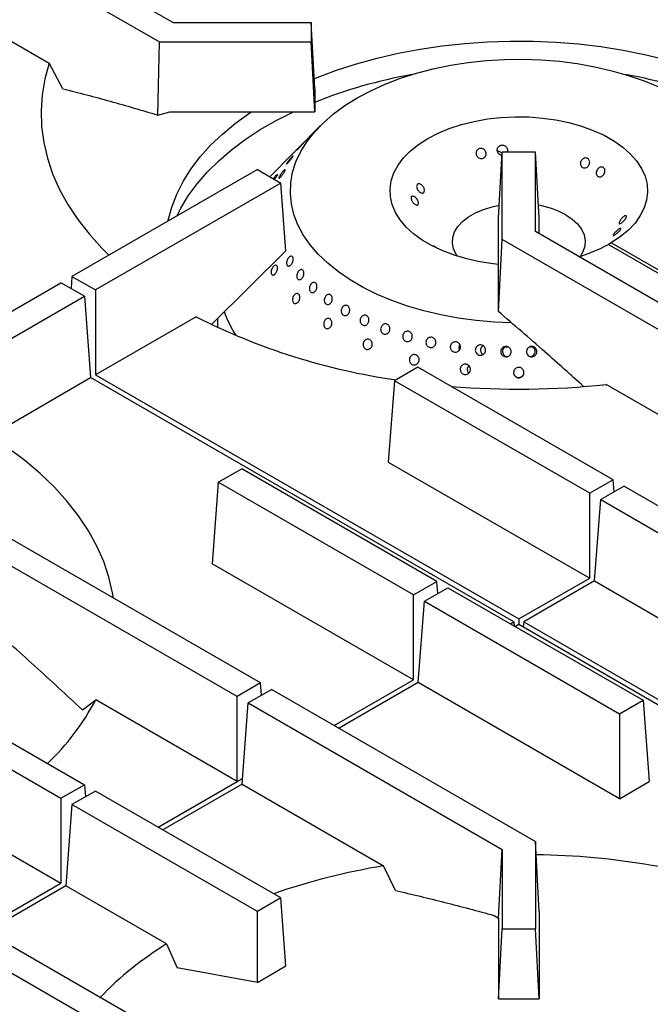
# Model space of a CAD drawing. Units: millimetres. Extents: x 5 to 415, y 5 to 292.
# Drawn here: x 326 to 341, y 228 to 251 of the extents above; entities that cross this region are included whole.
import ezdxf

# ---------------------------------------------------------------- set-up
doc = ezdxf.new("R2010")
doc.units = ezdxf.units.MM

msp = doc.modelspace()

# ---------------------------------------------------------------- linework, layer by layer
at = {"color": 7, "linetype": 'Continuous', "lineweight": 25}
for p, q in [((323.383, 254.83), (329.497, 251.301)), ((322.818, 254.504), (329.166, 250.839)), ((322.669, 252.544), (326.511, 250.326)), ((329.497, 251.301), (332.817, 251.301)), ((332.817, 251.301), (332.817, 250.839)), ((332.904, 249.718), (332.817, 251.301)), ((329.128, 249.074), (329.166, 250.839)), ((329.166, 250.839), (332.817, 250.839)), ((332.904, 249.155), (332.817, 250.839)), ((326.842, 249.709), (326.511, 250.326)), ((332.904, 249.718), (332.904, 249.155)), ((329.128, 249.074), (329.418, 249.155)), ((329.418, 249.155), (332.904, 249.155)), ((333.038, 248.816), (332.5, 248.27)), ((337.33, 246.601), (337.417, 248.183)), ((338.217, 248.183), (337.417, 248.183)), ((337.417, 246.076), (337.417, 248.183)), ((338.217, 246.267), (338.217, 248.183)), ((338.304, 246.601), (338.217, 248.183)), ((332.381, 248.15), (331.827, 247.588)), ((331.524, 247.763), (327.06, 245.187)), ((331.524, 247.763), (332.089, 247.437)), ((332.089, 247.437), (327.626, 244.86)), ((332.213, 245.8), (332.089, 247.437)), ((337.33, 244.588), (337.33, 246.601)), ((338.304, 246.217), (338.304, 246.601)), ((344.331, 242.737), (338.217, 246.267)), ((337.325, 244.342), (337.417, 246.076)), ((343.765, 242.411), (337.417, 246.076)), ((332.213, 245.8), (330.424, 244.038)), ((340.044, 245.999), (339.973, 245.959)), ((339.973, 245.959), (341.671, 244.979)), ((341.741, 245.02), (340.044, 245.999)), ((327.06, 245.187), (327.038, 244.893)), ((327.06, 245.187), (327.626, 244.86)), ((322.331, 242.457), (326.795, 245.033)), ((327.36, 244.707), (326.795, 245.033)), ((327.626, 244.86), (327.626, 242.815)), ((322.897, 242.13), (327.36, 244.707)), ((327.36, 244.707), (327.509, 242.747)), ((337.325, 244.342), (337.33, 244.588)), ((330.05, 244.214), (327.626, 242.815)), ((330.567, 244.179), (330.567, 243.957)), ((336.382, 243.434), (336.391, 243.417)), ((337.541, 243.483), (337.505, 243.485)), ((338.125, 243.485), (338.096, 243.483)), ((335.389, 243.001), (334.824, 242.674)), ((340.088, 240.288), (335.389, 243.001)), ((325.085, 241.348), (327.509, 242.747)), ((337.7, 236.864), (327.509, 242.747)), ((327.626, 242.815), (337.817, 236.932)), ((336.596, 242.873), (336.613, 242.855)), ((334.824, 242.674), (334.676, 240.714)), ((339.523, 239.962), (334.824, 242.674)), ((343.765, 240.366), (339.923, 242.584)), ((334.676, 240.714), (339.523, 237.916)), ((330.581, 240.225), (331.147, 240.552)), ((335.846, 237.839), (331.147, 240.552)), ((330.581, 240.225), (330.433, 238.265)), ((335.28, 237.512), (330.581, 240.225)), ((340.088, 240.288), (339.523, 239.962)), ((340.354, 240.135), (339.788, 239.808)), ((340.111, 239.994), (340.088, 240.288)), ((340.354, 240.135), (345.053, 237.422)), ((339.523, 237.916), (339.523, 239.962)), ((339.64, 237.849), (339.788, 239.808)), ((339.788, 239.808), (344.487, 237.096)), ((331.603, 235.39), (325.255, 239.055)), ((331.037, 235.063), (324.923, 238.593)), ((335.28, 235.467), (330.433, 238.265)), ((335.28, 237.512), (335.846, 237.839)), ((335.868, 237.545), (335.846, 237.839)), ((337.817, 236.932), (339.523, 237.916)), ((339.64, 237.849), (337.934, 236.864)), ((339.64, 237.849), (344.487, 235.05)), ((335.28, 235.467), (335.28, 237.512)), ((335.546, 237.359), (336.111, 237.686)), ((336.111, 237.686), (340.81, 234.973)), ((335.397, 235.399), (335.546, 237.359)), ((335.546, 237.359), (340.244, 234.646)), ((337.617, 236.816), (337.7, 236.864)), ((337.7, 236.864), (337.707, 236.764)), ((337.817, 236.796), (337.734, 236.749)), ((337.817, 236.932), (337.817, 236.796)), ((346.385, 231.85), (337.817, 236.796)), ((337.934, 236.864), (337.924, 236.734)), ((337.934, 236.864), (346.502, 231.918)), ((322.897, 235.517), (327.36, 232.94)), ((331.603, 235.39), (331.037, 235.063)), ((331.625, 235.096), (331.603, 235.39)), ((333.375, 234.367), (335.28, 235.467)), ((335.397, 235.399), (333.492, 234.299)), ((340.244, 232.601), (335.397, 235.399)), ((322.331, 235.191), (326.795, 232.614)), ((331.869, 235.236), (331.303, 234.91)), ((331.869, 235.236), (338.217, 231.572)), ((327.312, 234.742), (327.633, 234.983)), ((331.037, 233.018), (327.633, 234.983)), ((331.037, 233.018), (331.037, 235.063)), ((331.155, 232.95), (331.303, 234.91)), ((331.303, 234.91), (337.417, 231.38)), ((340.244, 234.646), (340.81, 234.973)), ((340.81, 234.973), (340.958, 233.013)), ((340.244, 234.646), (340.244, 232.601)), ((329.132, 231.918), (331.037, 233.018)), ((340.244, 232.601), (340.958, 233.013)), ((326.795, 232.614), (327.36, 232.94)), ((327.626, 232.787), (327.06, 232.461)), ((327.36, 232.94), (327.383, 232.647)), ((332.089, 230.21), (327.626, 232.787)), ((331.155, 232.95), (329.249, 231.85)), ((331.155, 232.95), (334.559, 230.985)), ((326.795, 232.614), (326.795, 230.569)), ((327.06, 232.461), (326.912, 230.501)), ((331.524, 229.884), (327.06, 232.461)), ((324.371, 231.968), (326.795, 230.569)), ((338.217, 231.572), (338.217, 229.464)), ((338.309, 229.881), (338.217, 231.572)), ((337.33, 229.726), (337.417, 231.38)), ((337.417, 231.38), (337.417, 229.464)), ((334.849, 230.391), (334.559, 230.985)), ((324.889, 229.469), (326.795, 230.569)), ((326.912, 230.501), (325.007, 229.401)), ((329.336, 229.102), (326.912, 230.501)), ((323.383, 230.338), (329.497, 226.808)), ((332.089, 230.21), (331.524, 229.884)), ((332.213, 228.574), (332.089, 230.21)), ((322.818, 230.011), (329.166, 226.347)), ((331.524, 228.176), (331.524, 229.884)), ((337.221, 229.789), (337.33, 229.726)), ((337.33, 229.726), (337.33, 227.78)), ((338.309, 229.881), (338.304, 229.793)), ((338.304, 229.793), (338.304, 227.78)), ((337.33, 227.78), (337.417, 229.464)), ((337.417, 229.464), (338.217, 229.464)), ((338.304, 227.78), (338.217, 229.464)), ((329.336, 229.102), (329.596, 228.526)), ((331.524, 228.176), (329.596, 228.526)), ((331.524, 228.176), (332.213, 228.574)), ((337.33, 227.78), (338.304, 227.78))]:
    msp.add_line(p, q, dxfattribs=at)
at = {"color": 8, "linetype": 'Continuous', "lineweight": 25}
msp.add_line((331.037, 233.018), (331.165, 233.092), dxfattribs=at)
at = {"color": 7, "linetype": 'Continuous', "lineweight": 25, "flags": 128}
for points in [[(332.892, 249.949), (332.967, 249.98), (333.429, 250.153), (333.909, 250.308), (334.406, 250.445), (334.917, 250.563), (335.44, 250.662), (335.973, 250.74), (336.514, 250.799), (337.061, 250.838), (337.611, 250.856), (338.161, 250.853), (338.71, 250.83), (339.255, 250.787), (339.795, 250.723), (340.326, 250.639), (340.846, 250.535), (341.354, 250.412), (341.847, 250.271), (342.323, 250.111), (342.742, 249.949)], [(326.511, 250.326), (326.409, 249.947), (326.344, 249.564), (326.318, 249.181), (326.33, 248.797), (326.38, 248.414), (326.469, 248.033), (326.596, 247.656), (326.761, 247.284), (326.962, 246.918), (327.2, 246.559), (327.473, 246.209), (327.781, 245.869), (327.95, 245.7)], [(337.633, 244.071), (337.228, 244.087), (336.792, 244.125), (336.361, 244.182), (335.94, 244.26), (335.532, 244.356), (335.138, 244.471), (334.761, 244.604), (334.404, 244.754), (334.069, 244.921), (333.758, 245.102), (333.473, 245.297), (333.217, 245.504), (332.99, 245.723), (332.794, 245.951), (332.63, 246.188), (332.5, 246.432), (332.404, 246.681), (332.343, 246.933), (332.318, 247.188), (332.328, 247.443), (332.373, 247.696), (332.453, 247.947), (332.568, 248.193), (332.717, 248.433), (332.899, 248.665), (333.112, 248.889), (333.356, 249.101), (333.628, 249.302), (333.928, 249.489), (334.252, 249.662), (334.6, 249.82), (334.968, 249.96), (335.355, 250.083), (335.758, 250.188), (336.173, 250.274), (336.6, 250.341), (337.034, 250.387), (337.473, 250.413), (337.915, 250.419), (338.356, 250.404), (338.793, 250.369), (339.224, 250.314), (339.646, 250.239), (340.057, 250.144), (340.453, 250.031), (340.831, 249.9), (341.191, 249.752)], [(329.375, 246.523), (329.38, 246.545), (329.464, 246.859), (329.583, 247.169), (329.737, 247.474), (329.925, 247.773), (330.146, 248.064), (330.399, 248.346), (330.683, 248.618), (330.997, 248.879), (331.34, 249.128), (331.381, 249.155)], [(329.582, 246.642), (329.678, 246.831), (329.858, 247.129), (330.072, 247.42), (330.317, 247.702), (330.593, 247.974), (330.898, 248.236), (331.233, 248.486), (331.594, 248.723), (331.98, 248.947), (332.391, 249.155), (332.392, 249.155)], [(337.33, 245.477), (337.199, 245.491), (336.876, 245.539), (336.564, 245.607), (336.266, 245.695), (335.986, 245.8), (335.728, 245.922), (335.493, 246.06), (335.286, 246.211), (335.108, 246.374), (334.962, 246.547), (334.848, 246.728), (334.77, 246.916), (334.726, 247.107), (334.718, 247.3), (334.747, 247.492), (334.811, 247.681), (334.91, 247.865), (335.042, 248.042), (335.207, 248.21), (335.402, 248.366), (335.625, 248.51), (335.873, 248.638), (336.144, 248.751), (336.435, 248.846), (336.741, 248.923), (337.06, 248.98), (337.388, 249.017), (337.721, 249.033), (338.055, 249.029), (338.386, 249.003), (338.71, 248.958), (339.025, 248.892), (339.325, 248.808), (339.607, 248.705), (339.869, 248.586), (340.107, 248.45), (340.319, 248.301), (340.501, 248.14), (340.652, 247.968), (340.771, 247.788), (340.855, 247.601), (340.904, 247.41), (340.917, 247.218), (340.894, 247.025), (340.835, 246.836), (340.741, 246.651), (340.614, 246.472), (340.454, 246.303), (340.263, 246.145), (340.044, 245.999), (340.044, 245.999)], [(336.334, 245.673), (336.307, 245.714), (336.245, 245.848), (336.218, 245.985), (336.227, 246.123), (336.271, 246.258), (336.35, 246.389), (336.462, 246.511), (336.604, 246.622), (336.773, 246.72), (336.966, 246.801), (337.177, 246.866), (337.346, 246.902)], [(338.948, 246.673), (339.104, 246.568), (339.232, 246.451), (339.327, 246.324), (339.389, 246.191), (339.416, 246.054), (339.407, 245.916), (339.362, 245.78), (339.3, 245.673)], [(328.061, 237.434), (328.04, 237.56), (327.951, 237.941), (327.825, 238.318), (327.66, 238.69), (327.459, 239.056), (327.221, 239.415), (326.948, 239.765), (326.64, 240.105), (326.298, 240.435), (325.925, 240.752), (325.52, 241.057), (325.085, 241.348)]]:
    msp.add_lwpolyline(points, dxfattribs=at)
at = {"color": 7, "linetype": 'Continuous', "lineweight": 25}
for centre, radius, start, end in [((337.337, 238.306), 11.929, 100.124, 111.8137), ((338.309, 238.349), 11.884, 68.164, 79.8983), ((337.943, 244.845), 2.085, 61.1775, 80.4864), ((338.218, 249.155), 3.647, 286.682, 298.7694), ((337.059, 258.027), 15.489, 243.0947, 261.8344), ((333.511, 245.367), 2.972, 200.1721, 212.7844), ((337.816, 262.268), 19.797, 265.2916, 276.1095), ((322.443, 237.72), 5.868, 313.3563, 332.1957), ((337.962, 213.131), 18.123, 71.4623, 89.139), ((337.301, 214.589), 16.623, 99.4925, 108.9226), ((333.635, 222.128), 8.192, 121.6493, 135.9785)]:
    msp.add_arc(centre, radius, start, end, dxfattribs=at)
for points, knots in [([(326.842, 249.709), (327.222, 249.611), (327.981, 249.416), (328.746, 249.188), (329.128, 249.074)], [0, 0, 0, 0, 0.499891, 1, 1, 1, 1]), ([(332.602, 248.372), (332.61, 248.38), (332.626, 248.396), (332.64, 248.41), (332.646, 248.415), (332.642, 248.41), (332.629, 248.394), (332.608, 248.371), (332.581, 248.341), (332.553, 248.31), (332.524, 248.28), (332.5, 248.255), (332.482, 248.237), (332.473, 248.23), (332.473, 248.232), (332.484, 248.245), (332.502, 248.267), (332.528, 248.294), (332.557, 248.325), (332.582, 248.352), (332.596, 248.366), (332.602, 248.372)], [0, 0, 0, 0, 0.05368, 0.107361, 0.161045, 0.214735, 0.268425, 0.322108, 0.375788, 0.429475, 0.483165, 0.536853, 0.590534, 0.644215, 0.697905, 0.751596, 0.805281, 0.858961, 0.912646, 0.966336, 1, 1, 1, 1]), ([(332.5, 248.27), (332.499, 248.27), (332.491, 248.262), (332.47, 248.241), (332.441, 248.21), (332.413, 248.182), (332.39, 248.158), (332.374, 248.143), (332.369, 248.137), (332.371, 248.14), (332.379, 248.148), (332.381, 248.15)], [0, 0, 0, 0, 0.007097, 0.138719, 0.270356, 0.401999, 0.533639, 0.665253, 0.796886, 0.928527, 1, 1, 1, 1]), ([(336.809, 248.222), (336.817, 248.232), (336.835, 248.253), (336.872, 248.269), (336.913, 248.273), (336.954, 248.262), (336.989, 248.239), (337.016, 248.205), (337.03, 248.165), (337.031, 248.123), (337.018, 248.084), (336.993, 248.052), (336.958, 248.031), (336.918, 248.023), (336.877, 248.03), (336.839, 248.049), (336.81, 248.08), (336.791, 248.119), (336.786, 248.16), (336.793, 248.196), (336.804, 248.215), (336.809, 248.222)], [0, 0, 0, 0, 0.053682, 0.107364, 0.161028, 0.214687, 0.268369, 0.322069, 0.37575, 0.429406, 0.483068, 0.536759, 0.590457, 0.644127, 0.697775, 0.75145, 0.805148, 0.858837, 0.912496, 0.966155, 1, 1, 1, 1]), ([(337.413, 248.106), (337.403, 248.107), (337.38, 248.109), (337.347, 248.128), (337.317, 248.158), (337.299, 248.197), (337.295, 248.238), (337.303, 248.274), (337.315, 248.293), (337.319, 248.301)], [0, 0, 0, 0, 0.105561, 0.264385, 0.423306, 0.582242, 0.741093, 0.899902, 1, 1, 1, 1]), ([(337.415, 248.152), (337.409, 248.159), (337.394, 248.176), (337.359, 248.192), (337.326, 248.199), (337.307, 248.195), (337.303, 248.194)], [0, 0, 0, 0, 0.219204, 0.551044, 0.882848, 1, 1, 1, 1]), ([(337.319, 248.301), (337.328, 248.311), (337.347, 248.331), (337.386, 248.348), (337.428, 248.352), (337.469, 248.342), (337.505, 248.319), (337.532, 248.286), (337.545, 248.246), (337.547, 248.21), (337.538, 248.19), (337.536, 248.183)], [0, 0, 0, 0, 0.11714, 0.234283, 0.35138, 0.468444, 0.585545, 0.702698, 0.81984, 0.936921, 1, 1, 1, 1]), ([(332.337, 248.047), (332.345, 248.055), (332.361, 248.073), (332.379, 248.089), (332.388, 248.095), (332.389, 248.09), (332.38, 248.074), (332.364, 248.05), (332.341, 248.019), (332.314, 247.986), (332.287, 247.954), (332.262, 247.927), (332.242, 247.908), (332.23, 247.899), (332.226, 247.901), (332.231, 247.914), (332.245, 247.936), (332.267, 247.964), (332.293, 247.997), (332.317, 248.025), (332.331, 248.041), (332.337, 248.047)], [0, 0, 0, 0, 0.053681, 0.107363, 0.161045, 0.214734, 0.268426, 0.322108, 0.375789, 0.429475, 0.483165, 0.536853, 0.590533, 0.644217, 0.697904, 0.751597, 0.805282, 0.858962, 0.912646, 0.966336, 1, 1, 1, 1]), ([(339.39, 248.034), (339.403, 248.037), (339.428, 248.043), (339.465, 248.035), (339.495, 248.015), (339.516, 247.984), (339.525, 247.946), (339.521, 247.904), (339.505, 247.865), (339.479, 247.832), (339.445, 247.808), (339.407, 247.797), (339.37, 247.8), (339.337, 247.816), (339.313, 247.845), (339.299, 247.881), (339.298, 247.922), (339.31, 247.963), (339.334, 247.998), (339.362, 248.022), (339.382, 248.031), (339.39, 248.034)], [0, 0, 0, 0, 0.053682, 0.107366, 0.161028, 0.214687, 0.26837, 0.322068, 0.375751, 0.429407, 0.483069, 0.53676, 0.590456, 0.644127, 0.697778, 0.751451, 0.805149, 0.858838, 0.912498, 0.966155, 1, 1, 1, 1]), ([(332.111, 247.681), (332.119, 247.692), (332.137, 247.713), (332.161, 247.738), (332.179, 247.755), (332.191, 247.76), (332.195, 247.754), (332.189, 247.737), (332.176, 247.711), (332.156, 247.678), (332.132, 247.644), (332.106, 247.61), (332.081, 247.583), (332.06, 247.564), (332.046, 247.555), (332.039, 247.558), (332.041, 247.572), (332.052, 247.596), (332.071, 247.626), (332.091, 247.656), (332.105, 247.674), (332.111, 247.681)], [0, 0, 0, 0, 0.053683, 0.107367, 0.161047, 0.21473, 0.268421, 0.32211, 0.375795, 0.429475, 0.483161, 0.536852, 0.59054, 0.644222, 0.697902, 0.751591, 0.805283, 0.858968, 0.912648, 0.966331, 1, 1, 1, 1]), ([(339.773, 247.815), (339.785, 247.818), (339.809, 247.824), (339.842, 247.817), (339.869, 247.798), (339.886, 247.768), (339.892, 247.731), (339.886, 247.691), (339.869, 247.652), (339.843, 247.619), (339.81, 247.595), (339.775, 247.583), (339.741, 247.585), (339.712, 247.601), (339.691, 247.627), (339.68, 247.663), (339.682, 247.703), (339.695, 247.743), (339.719, 247.779), (339.746, 247.803), (339.765, 247.811), (339.773, 247.815)], [0, 0, 0, 0, 0.053692, 0.107385, 0.161057, 0.214709, 0.268383, 0.322079, 0.375772, 0.429436, 0.483091, 0.536772, 0.590471, 0.644153, 0.697807, 0.751468, 0.80516, 0.858857, 0.912527, 0.966181, 1, 1, 1, 1]), ([(331.909, 247.541), (331.912, 247.545), (331.92, 247.555), (331.929, 247.566), (331.934, 247.572)], [0, 0, 0, 0, 0.355085, 1, 1, 1, 1]), ([(331.934, 247.572), (331.943, 247.583), (331.961, 247.603), (331.984, 247.627), (332.001, 247.642), (332.01, 247.646), (332.011, 247.638), (332.002, 247.62), (331.986, 247.593), (331.964, 247.562), (331.946, 247.537), (331.937, 247.526), (331.936, 247.525)], [0, 0, 0, 0, 0.110093, 0.220183, 0.330269, 0.440369, 0.550472, 0.660577, 0.770668, 0.880756, 0.990854, 1, 1, 1, 1]), ([(335.363, 247.317), (335.361, 247.329), (335.355, 247.354), (335.361, 247.386), (335.376, 247.409), (335.4, 247.421), (335.43, 247.42), (335.462, 247.406), (335.494, 247.381), (335.52, 247.348), (335.538, 247.309), (335.547, 247.271), (335.544, 247.237), (335.532, 247.21), (335.511, 247.195), (335.483, 247.193), (335.452, 247.203), (335.421, 247.225), (335.393, 247.256), (335.373, 247.289), (335.366, 247.309), (335.363, 247.317)], [0, 0, 0, 0, 0.053692, 0.107382, 0.161055, 0.214711, 0.268383, 0.32208, 0.375772, 0.429435, 0.483091, 0.536772, 0.590471, 0.644153, 0.697807, 0.751468, 0.80516, 0.858857, 0.912527, 0.96618, 1, 1, 1, 1]), ([(335.236, 247.026), (335.232, 247.037), (335.224, 247.061), (335.224, 247.09), (335.235, 247.111), (335.255, 247.12), (335.281, 247.118), (335.312, 247.103), (335.342, 247.078), (335.369, 247.046), (335.39, 247.009), (335.402, 246.973), (335.405, 246.941), (335.397, 246.917), (335.381, 246.904), (335.357, 246.904), (335.328, 246.915), (335.298, 246.937), (335.269, 246.968), (335.248, 246.999), (335.239, 247.018), (335.236, 247.026)], [0, 0, 0, 0, 0.05368, 0.107365, 0.161028, 0.214685, 0.268368, 0.322068, 0.375752, 0.429408, 0.483068, 0.53676, 0.590457, 0.644127, 0.697778, 0.751451, 0.805149, 0.858837, 0.912496, 0.966156, 1, 1, 1, 1]), ([(340.398, 246.649), (340.402, 246.647), (340.41, 246.642), (340.41, 246.621), (340.399, 246.595), (340.379, 246.563), (340.353, 246.531), (340.322, 246.501), (340.292, 246.477), (340.265, 246.462), (340.244, 246.456), (340.232, 246.462), (340.229, 246.478), (340.237, 246.503), (340.253, 246.534), (340.277, 246.567), (340.305, 246.599), (340.336, 246.626), (340.365, 246.644), (340.386, 246.651), (340.395, 246.65), (340.398, 246.649)], [0, 0, 0, 0, 0.05368, 0.107363, 0.161028, 0.214685, 0.268368, 0.322067, 0.375751, 0.429407, 0.483068, 0.536759, 0.590456, 0.644127, 0.697777, 0.751451, 0.805148, 0.858837, 0.912496, 0.966156, 1, 1, 1, 1]), ([(340.27, 246.345), (340.273, 246.343), (340.279, 246.34), (340.273, 246.324), (340.258, 246.301), (340.234, 246.273), (340.204, 246.244), (340.171, 246.217), (340.14, 246.194), (340.114, 246.178), (340.096, 246.171), (340.087, 246.174), (340.09, 246.187), (340.102, 246.207), (340.123, 246.234), (340.151, 246.264), (340.182, 246.293), (340.213, 246.319), (340.241, 246.337), (340.261, 246.345), (340.268, 246.345), (340.27, 246.345)], [0, 0, 0, 0, 0.053691, 0.107382, 0.161055, 0.214709, 0.268381, 0.322079, 0.37577, 0.429434, 0.48309, 0.536771, 0.59047, 0.644154, 0.697807, 0.751468, 0.805159, 0.858857, 0.912527, 0.96618, 1, 1, 1, 1]), ([(335.744, 245.931), (335.745, 245.931), (335.748, 245.932), (335.765, 245.923), (335.791, 245.907), (335.822, 245.887), (335.842, 245.873), (335.851, 245.867)], [0, 0, 0, 0, 0.189288, 0.403514, 0.617627, 0.831702, 1, 1, 1, 1]), ([(332.23, 245.483), (332.228, 245.495), (332.225, 245.517), (332.233, 245.558), (332.248, 245.598), (332.27, 245.633), (332.296, 245.66), (332.323, 245.674), (332.349, 245.675), (332.37, 245.663), (332.384, 245.638), (332.39, 245.604), (332.386, 245.564), (332.374, 245.524), (332.354, 245.487), (332.329, 245.457), (332.301, 245.439), (332.274, 245.434), (332.251, 245.442), (332.236, 245.46), (332.232, 245.477), (332.23, 245.483)], [0, 0, 0, 0, 0.053691, 0.10738, 0.161071, 0.214758, 0.268437, 0.322122, 0.375811, 0.429501, 0.483185, 0.536866, 0.59055, 0.644241, 0.697929, 0.751611, 0.805293, 0.858981, 0.912673, 0.966357, 1, 1, 1, 1]), ([(331.866, 245.353), (331.872, 245.366), (331.883, 245.392), (331.907, 245.424), (331.933, 245.447), (331.959, 245.458), (331.982, 245.455), (332, 245.438), (332.01, 245.411), (332.011, 245.375), (332.004, 245.334), (331.988, 245.295), (331.966, 245.26), (331.94, 245.234), (331.913, 245.219), (331.888, 245.218), (331.868, 245.231), (331.856, 245.255), (331.852, 245.289), (331.856, 245.323), (331.863, 245.344), (331.866, 245.353)], [0, 0, 0, 0, 0.053683, 0.107366, 0.161047, 0.214733, 0.268423, 0.322113, 0.375794, 0.429476, 0.483163, 0.536854, 0.590542, 0.644223, 0.697907, 0.751596, 0.805286, 0.858969, 0.912651, 0.966336, 1, 1, 1, 1]), ([(332.477, 245.227), (332.48, 245.24), (332.487, 245.268), (332.508, 245.304), (332.534, 245.332), (332.563, 245.349), (332.591, 245.352), (332.616, 245.341), (332.634, 245.318), (332.645, 245.284), (332.645, 245.245), (332.636, 245.203), (332.618, 245.165), (332.593, 245.134), (332.565, 245.113), (332.535, 245.106), (332.509, 245.113), (332.488, 245.132), (332.475, 245.163), (332.472, 245.196), (332.475, 245.218), (332.477, 245.227)], [0, 0, 0, 0, 0.053684, 0.107369, 0.161048, 0.214732, 0.268421, 0.322111, 0.375797, 0.429476, 0.483161, 0.536851, 0.59054, 0.644222, 0.697903, 0.751591, 0.805282, 0.85897, 0.91265, 0.966332, 1, 1, 1, 1]), ([(332.779, 244.87), (332.778, 244.883), (332.776, 244.909), (332.785, 244.951), (332.803, 244.989), (332.829, 245.02), (332.858, 245.039), (332.889, 245.045), (332.918, 245.037), (332.941, 245.015), (332.955, 244.983), (332.961, 244.944), (332.955, 244.902), (332.94, 244.863), (332.916, 244.829), (332.887, 244.806), (332.856, 244.796), (332.826, 244.8), (332.801, 244.818), (332.785, 244.843), (332.781, 244.863), (332.779, 244.87)], [0, 0, 0, 0, 0.053691, 0.107382, 0.161069, 0.214749, 0.268431, 0.32212, 0.375813, 0.429497, 0.483176, 0.53686, 0.590551, 0.644239, 0.697923, 0.751605, 0.805292, 0.858981, 0.91267, 0.966349, 1, 1, 1, 1]), ([(332.374, 244.661), (332.378, 244.675), (332.386, 244.702), (332.408, 244.737), (332.435, 244.763), (332.465, 244.777), (332.494, 244.778), (332.519, 244.764), (332.537, 244.738), (332.547, 244.703), (332.546, 244.662), (332.536, 244.62), (332.517, 244.583), (332.491, 244.554), (332.461, 244.536), (332.431, 244.532), (332.404, 244.541), (332.383, 244.564), (332.371, 244.596), (332.369, 244.631), (332.373, 244.653), (332.374, 244.661)], [0, 0, 0, 0, 0.053683, 0.107366, 0.161048, 0.214733, 0.268423, 0.322114, 0.375795, 0.429476, 0.483164, 0.536854, 0.590542, 0.644222, 0.697907, 0.751595, 0.805285, 0.858971, 0.912652, 0.966337, 1, 1, 1, 1]), ([(333.142, 244.569), (333.139, 244.582), (333.132, 244.607), (333.137, 244.65), (333.151, 244.69), (333.175, 244.723), (333.204, 244.747), (333.237, 244.757), (333.269, 244.753), (333.297, 244.736), (333.317, 244.707), (333.328, 244.669), (333.328, 244.627), (333.317, 244.586), (333.296, 244.55), (333.268, 244.523), (333.235, 244.509), (333.202, 244.508), (333.173, 244.521), (333.152, 244.544), (333.145, 244.562), (333.142, 244.569)], [0, 0, 0, 0, 0.05369, 0.107382, 0.16107, 0.214752, 0.268432, 0.322122, 0.375812, 0.429498, 0.483178, 0.536862, 0.590552, 0.644241, 0.697924, 0.751605, 0.805289, 0.858984, 0.912671, 0.966351, 1, 1, 1, 1]), ([(333.565, 244.28), (333.559, 244.291), (333.546, 244.313), (333.541, 244.354), (333.546, 244.396), (333.563, 244.435), (333.589, 244.466), (333.621, 244.487), (333.655, 244.493), (333.689, 244.486), (333.717, 244.465), (333.738, 244.433), (333.748, 244.393), (333.746, 244.351), (333.733, 244.31), (333.709, 244.276), (333.678, 244.252), (333.644, 244.241), (333.609, 244.245), (333.582, 244.259), (333.57, 244.274), (333.565, 244.28)], [0, 0, 0, 0, 0.053692, 0.107381, 0.161072, 0.214758, 0.268437, 0.32212, 0.37581, 0.429503, 0.483183, 0.536864, 0.59055, 0.644242, 0.69793, 0.751611, 0.805292, 0.858981, 0.912671, 0.966358, 1, 1, 1, 1]), ([(333.12, 244.046), (333.122, 244.06), (333.126, 244.088), (333.145, 244.126), (333.172, 244.155), (333.204, 244.173), (333.238, 244.177), (333.269, 244.166), (333.295, 244.143), (333.313, 244.109), (333.32, 244.069), (333.315, 244.027), (333.299, 243.987), (333.275, 243.955), (333.243, 243.934), (333.209, 243.925), (333.176, 243.931), (333.148, 243.951), (333.128, 243.981), (333.119, 244.015), (333.12, 244.038), (333.12, 244.046)], [0, 0, 0, 0, 0.053684, 0.107367, 0.161047, 0.214734, 0.268423, 0.322112, 0.375795, 0.429477, 0.483164, 0.536855, 0.590543, 0.644223, 0.697908, 0.751595, 0.805287, 0.858971, 0.912651, 0.966337, 1, 1, 1, 1]), ([(333.998, 244.099), (333.997, 244.113), (333.995, 244.141), (334.008, 244.182), (334.03, 244.217), (334.061, 244.242), (334.097, 244.254), (334.133, 244.252), (334.166, 244.236), (334.192, 244.208), (334.208, 244.171), (334.213, 244.129), (334.204, 244.087), (334.185, 244.049), (334.156, 244.021), (334.121, 244.005), (334.084, 244.002), (334.05, 244.014), (334.021, 244.039), (334.004, 244.069), (334, 244.091), (333.998, 244.099)], [0, 0, 0, 0, 0.053686, 0.107372, 0.161053, 0.214734, 0.268424, 0.322115, 0.3758, 0.429479, 0.483164, 0.536855, 0.590544, 0.644225, 0.697906, 0.751594, 0.805285, 0.858972, 0.912653, 0.966334, 1, 1, 1, 1]), ([(339.374, 242.534), (339.066, 242.813), (338.386, 243.428), (337.7, 244.019), (337.325, 244.342)], [0, 0, 0, 0, 0.454058, 1, 1, 1, 1]), ([(334.495, 243.881), (334.493, 243.895), (334.489, 243.923), (334.499, 243.965), (334.519, 244.001), (334.549, 244.029), (334.585, 244.044), (334.624, 244.044), (334.66, 244.031), (334.689, 244.005), (334.709, 243.969), (334.717, 243.928), (334.712, 243.885), (334.695, 243.847), (334.667, 243.816), (334.632, 243.797), (334.594, 243.792), (334.557, 243.801), (334.525, 243.823), (334.504, 243.852), (334.498, 243.873), (334.495, 243.881)], [0, 0, 0, 0, 0.053684, 0.10737, 0.161052, 0.214733, 0.268422, 0.322112, 0.375797, 0.429478, 0.483161, 0.536852, 0.590541, 0.644224, 0.697904, 0.751591, 0.805282, 0.858972, 0.912652, 0.966334, 1, 1, 1, 1]), ([(334.071, 243.534), (334.071, 243.548), (334.071, 243.576), (334.087, 243.616), (334.112, 243.648), (334.145, 243.67), (334.182, 243.678), (334.219, 243.672), (334.251, 243.652), (334.276, 243.621), (334.289, 243.582), (334.291, 243.54), (334.279, 243.499), (334.257, 243.463), (334.225, 243.438), (334.189, 243.426), (334.151, 243.427), (334.117, 243.443), (334.09, 243.471), (334.075, 243.503), (334.072, 243.525), (334.071, 243.534)], [0, 0, 0, 0, 0.053682, 0.107365, 0.161046, 0.214732, 0.268422, 0.322111, 0.375794, 0.429477, 0.483163, 0.536853, 0.590542, 0.644221, 0.697905, 0.751594, 0.805286, 0.858971, 0.912651, 0.966335, 1, 1, 1, 1]), ([(335.032, 243.79), (335.039, 243.802), (335.052, 243.827), (335.084, 243.853), (335.122, 243.866), (335.162, 243.866), (335.199, 243.851), (335.229, 243.824), (335.249, 243.787), (335.256, 243.745), (335.25, 243.703), (335.232, 243.665), (335.203, 243.635), (335.166, 243.617), (335.126, 243.614), (335.088, 243.624), (335.055, 243.648), (335.032, 243.682), (335.021, 243.722), (335.022, 243.76), (335.029, 243.781), (335.032, 243.79)], [0, 0, 0, 0, 0.053686, 0.10737, 0.161062, 0.214751, 0.268435, 0.322116, 0.3758, 0.429491, 0.483181, 0.53686, 0.590543, 0.644233, 0.697922, 0.751609, 0.805288, 0.858972, 0.912662, 0.966352, 1, 1, 1, 1]), ([(335.59, 243.636), (335.595, 243.649), (335.607, 243.675), (335.638, 243.703), (335.676, 243.72), (335.717, 243.722), (335.756, 243.71), (335.789, 243.685), (335.812, 243.651), (335.824, 243.609), (335.821, 243.567), (335.805, 243.527), (335.777, 243.496), (335.741, 243.475), (335.7, 243.468), (335.66, 243.476), (335.625, 243.496), (335.598, 243.529), (335.583, 243.568), (335.581, 243.606), (335.587, 243.628), (335.59, 243.636)], [0, 0, 0, 0, 0.053684, 0.107371, 0.161061, 0.214752, 0.268432, 0.322113, 0.375798, 0.429491, 0.483178, 0.53686, 0.590541, 0.64423, 0.697923, 0.751605, 0.805288, 0.85897, 0.912661, 0.966351, 1, 1, 1, 1]), ([(336.176, 243.44), (336.172, 243.453), (336.165, 243.48), (336.171, 243.523), (336.19, 243.561), (336.22, 243.591), (336.258, 243.608), (336.3, 243.612), (336.34, 243.602), (336.375, 243.578), (336.4, 243.544), (336.413, 243.503), (336.412, 243.46), (336.397, 243.421), (336.37, 243.388), (336.334, 243.366), (336.292, 243.358), (336.251, 243.364), (336.214, 243.384), (336.189, 243.411), (336.179, 243.432), (336.176, 243.44)], [0, 0, 0, 0, 0.053683, 0.107367, 0.161046, 0.214731, 0.268422, 0.322112, 0.375794, 0.429472, 0.48316, 0.536851, 0.590538, 0.64422, 0.697902, 0.751591, 0.80528, 0.858968, 0.912648, 0.966331, 1, 1, 1, 1]), ([(336.398, 243.544), (336.397, 243.543), (336.386, 243.531), (336.378, 243.502), (336.374, 243.465), (336.38, 243.442), (336.382, 243.434)], [0, 0, 0, 0, 0.039426, 0.405106, 0.770725, 1, 1, 1, 1]), ([(336.958, 243.304), (336.945, 243.298), (336.919, 243.286), (336.877, 243.285), (336.836, 243.298), (336.802, 243.323), (336.779, 243.359), (336.768, 243.4), (336.772, 243.443), (336.789, 243.482), (336.818, 243.513), (336.855, 243.532), (336.897, 243.538), (336.939, 243.53), (336.976, 243.508), (337.003, 243.475), (337.018, 243.435), (337.019, 243.393), (337.006, 243.352), (336.983, 243.322), (336.965, 243.309), (336.958, 243.304)], [0, 0, 0, 0, 0.053686, 0.107371, 0.161052, 0.214734, 0.268423, 0.322116, 0.3758, 0.429479, 0.483164, 0.536854, 0.590544, 0.644228, 0.697907, 0.751593, 0.805285, 0.858971, 0.912652, 0.966335, 1, 1, 1, 1]), ([(336.958, 243.516), (336.952, 243.513), (336.934, 243.504), (336.912, 243.476), (336.896, 243.437), (336.894, 243.394), (336.907, 243.354), (336.93, 243.32), (336.952, 243.306), (336.962, 243.3)], [0, 0, 0, 0, 0.070267, 0.229022, 0.387844, 0.546653, 0.705407, 0.864125, 1, 1, 1, 1]), ([(337.404, 243.306), (337.397, 243.318), (337.384, 243.343), (337.382, 243.386), (337.393, 243.427), (337.417, 243.463), (337.451, 243.488), (337.492, 243.5), (337.535, 243.498), (337.575, 243.482), (337.607, 243.454), (337.628, 243.417), (337.635, 243.375), (337.629, 243.333), (337.608, 243.295), (337.577, 243.266), (337.537, 243.25), (337.494, 243.247), (337.453, 243.259), (337.422, 243.28), (337.409, 243.299), (337.404, 243.306)], [0, 0, 0, 0, 0.053686, 0.107371, 0.161052, 0.214734, 0.268424, 0.322114, 0.375799, 0.429479, 0.483164, 0.536854, 0.590543, 0.644225, 0.697905, 0.751592, 0.805284, 0.85897, 0.912653, 0.966335, 1, 1, 1, 1]), ([(337.517, 243.497), (337.514, 243.496), (337.497, 243.494), (337.47, 243.476), (337.442, 243.444), (337.426, 243.404), (337.424, 243.362), (337.436, 243.321), (337.462, 243.286), (337.497, 243.263), (337.525, 243.252), (337.539, 243.253), (337.539, 243.253)], [0, 0, 0, 0, 0.026379, 0.14766, 0.269019, 0.39044, 0.511854, 0.633229, 0.754573, 0.875916, 0.997266, 1, 1, 1, 1]), ([(338.23, 243.306), (338.222, 243.295), (338.204, 243.272), (338.166, 243.253), (338.123, 243.246), (338.081, 243.254), (338.044, 243.276), (338.017, 243.308), (338.001, 243.348), (338, 243.391), (338.012, 243.432), (338.038, 243.466), (338.073, 243.49), (338.115, 243.501), (338.157, 243.497), (338.196, 243.48), (338.227, 243.45), (338.247, 243.412), (338.253, 243.37), (338.246, 243.333), (338.235, 243.313), (338.23, 243.306)], [0, 0, 0, 0, 0.053691, 0.107382, 0.161068, 0.21475, 0.268432, 0.32212, 0.375813, 0.429497, 0.483177, 0.536862, 0.590552, 0.644241, 0.697923, 0.751605, 0.805291, 0.858981, 0.912669, 0.96635, 1, 1, 1, 1]), ([(338.092, 243.255), (338.099, 243.255), (338.119, 243.255), (338.151, 243.27), (338.183, 243.298), (338.204, 243.336), (338.211, 243.378), (338.204, 243.42), (338.183, 243.457), (338.152, 243.486), (338.127, 243.494), (338.115, 243.498)], [0, 0, 0, 0, 0.053099, 0.172747, 0.292392, 0.412033, 0.531667, 0.651307, 0.770986, 0.890705, 1, 1, 1, 1]), ([(335.186, 243.147), (335.184, 243.161), (335.18, 243.189), (335.192, 243.23), (335.214, 243.266), (335.247, 243.291), (335.285, 243.304), (335.326, 243.303), (335.363, 243.287), (335.393, 243.259), (335.413, 243.222), (335.42, 243.18), (335.414, 243.138), (335.395, 243.1), (335.364, 243.071), (335.327, 243.054), (335.287, 243.051), (335.248, 243.063), (335.215, 243.087), (335.194, 243.117), (335.188, 243.139), (335.186, 243.147)], [0, 0, 0, 0, 0.053685, 0.107367, 0.161048, 0.214732, 0.268424, 0.322111, 0.375793, 0.429477, 0.483164, 0.536855, 0.590544, 0.644223, 0.697907, 0.751598, 0.805287, 0.858972, 0.912652, 0.966336, 1, 1, 1, 1]), ([(336.416, 242.902), (336.412, 242.916), (336.404, 242.943), (336.411, 242.986), (336.43, 243.024), (336.461, 243.053), (336.499, 243.071), (336.541, 243.074), (336.582, 243.063), (336.617, 243.04), (336.642, 243.005), (336.655, 242.964), (336.653, 242.922), (336.638, 242.882), (336.611, 242.849), (336.574, 242.828), (336.533, 242.82), (336.491, 242.826), (336.454, 242.846), (336.428, 242.874), (336.419, 242.894), (336.416, 242.902)], [0, 0, 0, 0, 0.053682, 0.107365, 0.161046, 0.214732, 0.268421, 0.322113, 0.375794, 0.429475, 0.483162, 0.536854, 0.590542, 0.644221, 0.697905, 0.751596, 0.805285, 0.858969, 0.912651, 0.966335, 1, 1, 1, 1]), ([(336.618, 243.034), (336.612, 243.028), (336.595, 243.014), (336.58, 242.98), (336.574, 242.938), (336.581, 242.9), (336.592, 242.881), (336.596, 242.873)], [0, 0, 0, 0, 0.1406144, 0.3775952, 0.6145777, 0.8514723, 1, 1, 1, 1]), ([(337.707, 242.811), (337.701, 242.824), (337.69, 242.85), (337.692, 242.893), (337.707, 242.933), (337.734, 242.966), (337.771, 242.988), (337.813, 242.996), (337.855, 242.991), (337.893, 242.971), (337.923, 242.94), (337.94, 242.901), (337.944, 242.859), (337.933, 242.817), (337.91, 242.782), (337.876, 242.756), (337.835, 242.743), (337.792, 242.744), (337.752, 242.76), (337.723, 242.784), (337.711, 242.803), (337.707, 242.811)], [0, 0, 0, 0, 0.053685, 0.107368, 0.161048, 0.214732, 0.268423, 0.322114, 0.375796, 0.429477, 0.483163, 0.536854, 0.590543, 0.644223, 0.697907, 0.751596, 0.805286, 0.85897, 0.912651, 0.966338, 1, 1, 1, 1]), ([(337.694, 242.874), (337.693, 242.867), (337.692, 242.847), (337.703, 242.819), (337.716, 242.8), (337.721, 242.793)], [0, 0, 0, 0, 0.216561, 0.6980967, 1, 1, 1, 1]), ([(337.721, 242.793), (337.731, 242.783), (337.752, 242.764), (337.792, 242.749), (337.835, 242.748), (337.876, 242.761), (337.91, 242.786), (337.933, 242.822), (337.943, 242.853), (337.941, 242.87), (337.941, 242.874)], [0, 0, 0, 0, 0.138189, 0.276382, 0.414581, 0.552774, 0.690971, 0.829167, 0.967347, 1, 1, 1, 1]), ([(327.312, 234.742), (326.928, 235.098), (326.159, 235.81), (325.383, 236.501), (324.995, 236.847)], [0, 0, 0, 0, 0.499932, 1, 1, 1, 1]), ([(334.849, 230.391), (335.243, 230.298), (336.032, 230.111), (336.825, 229.896), (337.221, 229.789)], [0, 0, 0, 0, 0.499932, 1, 1, 1, 1])]:
    msp.add_open_spline(points, degree=3, knots=knots, dxfattribs=at)

doc.saveas('drawing.dxf')
